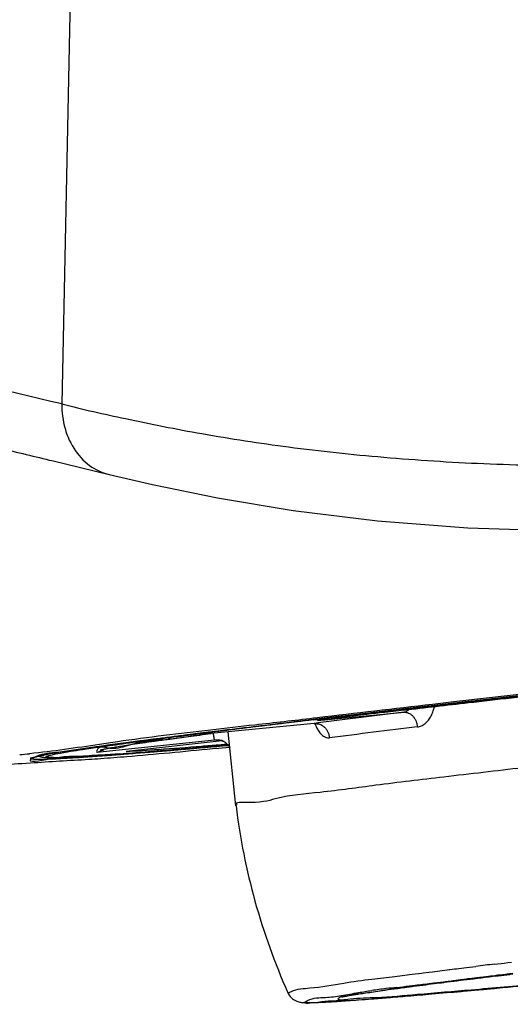
# Model space of a CAD drawing. Units: millimetres. Extents: x 0 to 297, y 0 to 210.
# Drawn here: x 248 to 249, y 154 to 157 of the extents above; entities that cross this region are included whole.
import ezdxf

# ---------------------------------------------------------------- set-up
doc = ezdxf.new("R2010")
doc.units = ezdxf.units.MM
doc.header["$LTSCALE"] = 16.335
doc.layers.get('0').update_dxf_attribs({"linetype": 'CONTINUOUS'})

msp = doc.modelspace()

# ---------------------------------------------------------------- linework, layer by layer
at = {"color": 9, "linetype": 'Continuous'}
for p, q in [((247.8520763443, 157.3979242652), (247.8224971017, 155.9768105224)), ((248.4700790591, 155.1755623479), (248.6893221276, 155.1959255355)), ((248.4603639916, 155.1768695992), (248.4709009098, 155.1781209057)), ((248.4617707738, 155.1676971731), (248.4614640617, 155.1676624901)), ((248.4617696771, 155.167697066), (248.4614749505, 155.16766357)), ((248.4711905553, 155.1756961931), (248.4700790591, 155.1755623479)), ((248.2002999392, 155.142084817), (248.2000667852, 155.1420666275)), ((248.2060243252, 155.1426452129), (248.2071055337, 155.1343701893)), ((247.9110572993, 155.0950518396), (248.2092252861, 155.1266142587)), ((248.2194957882, 155.1109587212), (248.1154523042, 155.1020754322)), ((248.2192107628, 155.1139406045), (248.240405561, 155.1157019403)), ((248.2434445626, 155.1130162138), (248.2194957882, 155.1109587212)), ((248.2197936228, 155.1261512343), (248.2202759537, 155.1261530146)), ((248.2474427351, 155.1133608189), (248.2434445626, 155.1130162138)), ((247.9686108012, 155.0904959474), (247.9205412403, 155.0875384663)), ((247.9863480389, 155.0968310249), (247.9856700192, 155.0967608227)), ((248.1154523042, 155.1020754322), (248.1108274309, 155.1016796759)), ((248.942577174, 154.5609727192), (248.9526057423, 154.5621486626)), ((248.9526057423, 154.5621486626), (248.9613109626, 154.5631673583)), ((248.7374238399, 154.5358526037), (248.751986762, 154.5376866475)), ((248.751986762, 154.5376866475), (248.7614774582, 154.5388848213)), ((248.7614774582, 154.5388848213), (248.7801910547, 154.5412481301)), ((248.7801910547, 154.5412481301), (248.798920003, 154.5436056779)), ((248.798920003, 154.5436056779), (248.8037614787, 154.544212578)), ((248.8037614787, 154.544212578), (248.8049033811, 154.5443555241)), ((248.8049033811, 154.5443555241), (248.8169510929, 154.5458583611)), ((248.8169510929, 154.5458583611), (248.8225078911, 154.5465478113)), ((248.8225078911, 154.5465478113), (248.8285275155, 154.547291965)), ((248.8285275155, 154.547291965), (248.8472489706, 154.549589199)), ((248.8472489706, 154.549589199), (248.8708038761, 154.5524459392)), ((248.9190126107, 154.5581972193), (248.942577174, 154.5609727192)), ((248.6081553197, 154.5203100707), (248.6518518194, 154.5254347914)), ((248.6518518194, 154.5254347914), (248.6596136445, 154.5263402441)), ((248.7096981627, 154.5323919951), (248.7332576496, 154.5353295003)), ((248.7332576496, 154.5353295003), (248.7374238399, 154.5358526037)), ((248.7661338783, 154.5106977579), (248.7896896153, 154.5136640542)), ((248.7896896153, 154.5136640542), (248.7936910264, 154.5141693494)), ((248.793929453, 154.5122425743), (248.7899253748, 154.5117563836)), ((248.7936910264, 154.5141693494), (248.8084176477, 154.5160293333)), ((248.8086627272, 154.5140479994), (248.793929453, 154.5122425743)), ((248.8084176477, 154.5160293333), (248.8319733447, 154.518994985)), ((248.8322231282, 154.5169776711), (248.8086627272, 154.5140479994)), ((248.8319733447, 154.518994985), (248.848259812, 154.5210289041)), ((248.8616119563, 154.5206747164), (248.8322231282, 154.5169776711)), ((248.848259812, 154.5210289041), (248.8506169785, 154.5213216506)), ((248.8506169785, 154.5213216506), (248.8613612197, 154.5226504143)), ((248.8613612197, 154.5226504143), (248.8800830605, 154.5249450366)), ((248.8803403055, 154.5230365773), (248.8616119563, 154.5206747164)), ((248.8800830605, 154.5249450366), (248.8829963952, 154.5252998793)), ((248.8832268118, 154.5234000817), (248.8803403055, 154.5230365773)), ((248.8829963952, 154.5252998793), (248.9036384392, 154.527798337)), ((248.9038970585, 154.525993119), (248.8832268118, 154.5234000817)), ((248.9036384392, 154.527798337), (248.9083309315, 154.5283626936)), ((248.9085478343, 154.5265731623), (248.9038970585, 154.525993119)), ((248.9083309315, 154.5283626936), (248.9195799912, 154.5297106121)), ((248.9135782, 154.5271987182), (248.9085478343, 154.5265731623)), ((248.9197875612, 154.5279680321), (248.9135782, 154.5271987182)), ((248.9195799912, 154.5297106121), (248.9223664394, 154.5300434631)), ((248.9225722749, 154.5283120268), (248.9197875612, 154.5279680321)), ((248.9223664394, 154.5300434631), (248.9270594985, 154.5306031828)), ((248.9272632622, 154.528890111), (248.9225722749, 154.5283120268)), ((248.9270594985, 154.5306031828), (248.9318973202, 154.5311790481)), ((248.9320987861, 154.5294842208), (248.9272632622, 154.528890111)), ((248.9318973202, 154.5311790481), (248.9459282604, 154.5328432196)), ((248.9461234794, 154.5311975557), (248.9320987861, 154.5294842208)), ((248.9459282604, 154.5328432196), (248.9506218846, 154.533398076)), ((248.9508154904, 154.5317676626), (248.9461234794, 154.5311975557)), ((248.9506218846, 154.533398076), (248.9566455008, 154.5341089173)), ((248.9568370765, 154.5324971663), (248.9508154904, 154.5317676626)), ((248.9566455008, 154.5341089173), (248.9646604223, 154.5350527383)), ((248.9648487684, 154.5334641707), (248.9568370765, 154.5324971663)), ((248.6709482478, 154.4992141667), (248.6865899432, 154.5010279501)), ((248.6865899432, 154.5010279501), (248.6944260251, 154.5019426934)), ((248.7110039339, 154.5039100083), (248.7131986847, 154.5041736276)), ((248.7135178952, 154.5026969969), (248.7112538476, 154.5024154136)), ((248.7131986847, 154.5041736276), (248.7178515327, 154.5047347373)), ((248.7181103468, 154.5032618676), (248.7135178952, 154.5026969969)), ((248.7178515327, 154.5047347373), (248.7226955222, 154.5053219811)), ((248.7229660264, 154.5038509093), (248.7181103468, 154.5032618676)), ((248.7647868054, 154.5087571037), (248.7229660264, 154.5038509093)), ((248.7414178618, 154.5076178204), (248.7649921511, 154.5105545678)), ((248.7664124538, 154.5089479907), (248.7647868054, 154.5087571037)), ((248.7649921511, 154.5105545678), (248.7661338783, 154.5106977579)), ((248.7668316184, 154.5089972805), (248.7664124538, 154.5089479907)), ((248.5422252497, 154.4653855474), (248.5315277065, 154.4651515852)), ((248.7991936073, 154.4861157618), (248.7892240521, 154.4852685352))]:
    msp.add_line(p, q, dxfattribs=at)
at = {"color": 7, "linetype": 'Continuous'}
for p, q in [((247.7908718351, 155.8348361529), (247.7968436652, 155.8333909089)), ((247.7969114819, 155.8333687636), (247.9423469201, 155.7983620741)), ((248.8157453423, 155.2188744084), (248.8711961872, 155.2252046934)), ((248.4614640617, 155.1676624901), (248.2002999392, 155.142084817)), ((248.4704664636, 155.1819438752), (248.4599503481, 155.180722114)), ((248.4602770258, 155.1777205401), (248.4708044877, 155.1789673613)), ((248.4716370093, 155.1689646726), (248.4617707738, 155.1676971731)), ((248.4700790603, 155.1755623479), (248.4711912659, 155.1756883623)), ((248.2000667852, 155.1420666275), (248.2003059876, 155.1420854095)), ((248.2637215013, 154.9588287313), (248.2439674976, 155.1463614938)), ((247.9185383421, 155.1085986118), (247.9525512675, 155.1143379309)), ((248.2286509821, 155.1233031732), (247.9863480389, 155.0968310249)), ((248.2092252862, 155.1266142571), (248.218061587, 155.1265670927)), ((248.210630002, 155.1101102496), (248.2169178389, 155.1106529749)), ((248.2169178389, 155.1106529749), (248.2195316266, 155.1108789195)), ((248.218061587, 155.1265670927), (248.2181564989, 155.1265558772)), ((248.2195316266, 155.1108789195), (248.2434956951, 155.1129594816)), ((248.2440067216, 155.1121852332), (248.2195638794, 155.1101065329)), ((248.2475355282, 155.1124869231), (248.2440067216, 155.1121852332)), ((247.9116402076, 155.0864570869), (247.9242118837, 155.0873074907)), ((247.9856700192, 155.0967608226), (247.9863560887, 155.0968319044)), ((247.9860482766, 155.0917710589), (247.9867277425, 155.0918221939)), ((248.2195638794, 155.1101065329), (248.2033269723, 155.1087333179)), ((248.2038081913, 155.1039522649), (248.2199979466, 155.1055020996)), ((248.2199979466, 155.1055020996), (248.2466794703, 155.1080524339)), ((247.7508472655, 155.0812224823), (247.7565537118, 155.0839889588)), ((248.9198636022, 154.527330766), (248.9025961023, 154.5258288464)), ((248.9198636528, 154.5273307718), (248.9569053871, 154.5319258947)), ((248.9448480583, 154.530971194), (248.9461693048, 154.5311303469)), ((248.9461693048, 154.5311303469), (248.964860739, 154.5333768859))]:
    msp.add_line(p, q, dxfattribs=at)
for points in [[(247.9424162405, 155.7983461415), (248.052058267, 155.772898745), (248.2171386753, 155.7388062748), (248.4085786473, 155.7066976956), (248.6224750912, 155.6804526365), (248.8506424738, 155.6631009528), (249.0886428349, 155.6556314539), (249.3267513271, 155.6575888298), (249.5581950774, 155.6669535101), (249.772286258, 155.6804918116), (249.9455169161, 155.6935307702)], [(248.4614740474, 155.1676636992), (248.4687342754, 155.1670449596), (248.4720551182, 155.1656728653)], [(248.2181244396, 155.1265594653), (248.2244068813, 155.1252938022), (248.2342020824, 155.1209757372), (248.2419047521, 155.1147899228), (248.2470553851, 155.1081368049), (248.2482431372, 155.1057711144)]]:
    msp.add_lwpolyline(points, dxfattribs=at)
at = {"color": 9, "linetype": 'Continuous'}
for centre, radius, start, end in [((257.6773831643, 196.7046371766), 42.0485951012, 256.2134091273, 256.4012371549), ((264.5848228403, 16.9275071608), 139.1869270906, 96.2039820736, 96.4991396819), ((258.9725014091, 66.4495836072), 89.3478471927, 96.51777824290001, 96.74992744010001), ((253.5769397043, 112.0476896806), 43.4316187526, 96.76559102919998, 97.11148516540001), ((248.4646543555, 155.1388734481), 0.0289676075, 92.8745536472, 95.7151467381), ((248.5806049379, 155.211407426), 0.1251183448, 200.1794849097, 200.6496189305), ((248.5702662729, 155.2073713813), 0.1140206479, 200.5838942692, 204.6074305715), ((248.4644331027, 155.1359767149), 0.03188393029999999, 70.43812884950002, 80.6225470759), ((248.4192619954, 153.4428180987), 1.7133277862, 97.3503010135, 97.6173403807), ((251.9260510631, 128.4239727573), 26.9261063842, 96.8312914683, 97.3091207749), ((247.9801893099, 156.1602937797), 1.0387340128, 275.3912952736, 276.2280931418), ((247.9224720852, 155.0960068216), 0.01128296, 118.6799986514, 122.3241203792), ((247.7188777868, 158.9373665368), 3.8549682113, 273.7143431886, 273.9845371213), ((251.3777599557, 133.7434089957), 20.9595049393, 96.73684679649999, 96.8695667367), ((247.746758633, 162.2914390483), 7.818571718099999, 276.7048439427, 277.0745417775), ((248.8754729179, 152.5761826669), 1.9337492885, 96.86704452149999, 97.9641873258), ((249.2400874064, 149.5699372145), 4.9620248542, 96.58626262749999, 96.89654319590001), ((248.8688501995, 153.1843323309), 1.3274172011, 97.8817912544, 98.5618208165), ((248.90297176, 152.9395773711), 1.5745390825, 97.59862862, 97.8903801391), ((247.9485907535, 160.8576804029), 6.3993493485, 276.692954569, 276.8424243457), ((248.9540503476, 152.5539786033), 1.9635060846, 97.10306552200001, 97.5881615928), ((247.6047863238, 163.6992470634), 9.2616402108, 276.9326854053, 277.0493760036001), ((247.9870258814, 161.1340163237), 6.670755152999999, 276.7131783862999, 276.9129437021), ((246.9000147551, 176.4683926973), 22.0641650551, 274.9378596422, 275.3531907743), ((248.5566067986, 154.4180079096), 0.0630862114, 111.0586850902, 114.3216792849)]:
    msp.add_arc(centre, radius, start, end, dxfattribs=at)
at = {"color": 7, "linetype": 'Continuous'}
for centre, radius, start, end in [((264.5791995262, 16.8315338753), 139.2822764566, 96.1970350934, 96.47549161180001), ((261.9580514345, 40.1112178123), 115.8554824619, 96.51348565379999, 96.68521243120001), ((256.1310655117, 91.4612381188), 64.1732407447, 96.6597691295, 96.8553080933), ((252.0110834011, 127.4784406562), 27.9158140088, 96.83393553030001, 97.28413787570001), ((248.213415418, 155.0869350474), 0.0399037802, 28.2371269008, 83.17635653649998), ((247.6088578573, 156.4416336162), 1.3570677649, 274.5221887003, 275.5840571579), ((247.9066673361, 155.131331452), 0.0365282254, 292.9101888735, 297.3111733572), ((247.9059685302, 155.1326036197), 0.037979228, 297.3673069244, 306.4810829646), ((247.2447313214, 164.9281040115), 9.8642281667, 273.9498505971, 274.3099587189), ((247.5333035741, 160.5268488235), 5.4616369816, 274.0762979756, 274.7697933400999), ((249.9119797094, 155.1615049821), 1.6606724398, 187.0103242312, 204.0142890104)]:
    msp.add_arc(centre, radius, start, end, dxfattribs=at)
at = {"color": 9, "linetype": 'Continuous'}
for points, start_tangent, end_tangent in [([(247.8225015808, 155.9768292144), (246.9349106164, 156.1951771033), (246.047455364, 156.4245215985), (245.1601205558, 156.6633010199), (244.2729324131, 156.9102590091)], (-0.9724695529760587, 0.2330299734681019), (-0.9622221392358957, 0.2722655959982765)), ([(247.8224970469, 155.976810529), (247.8306822372, 155.9148357355), (247.8571891336, 155.8581714289), (247.8989953558, 155.8171534669), (247.9424058532, 155.798350765)], (-0.007112308911678229, -0.9999747072111098), (0.9723819021862021, -0.2333954504713901)), ([(247.8224971016, 155.9768105163), (247.9836168145, 155.9396514937), (248.1771226672, 155.9017735184), (248.3970155629, 155.8680951759), (248.6379908789, 155.842078941), (248.8915621783, 155.8259040523), (249.1527708496, 155.8202798133)], (0.9693279360691839, -0.2457709347255207), (0.9999995980642911, -0.0008965886772228318)), ([(249.54329547, 155.2975547371), (249.3017166067, 155.2710183723), (249.0698364687, 155.2451292979), (248.8520412582, 155.2203737688), (248.6512311203, 155.1970814278), (248.4711905553, 155.1756961931)], (-0.9941112783287203, -0.1083640452347438), (-0.992828848876588, -0.1195444554899524)), ([(248.7017409407, 155.2026434983), (248.6990391634, 155.2002047232), (248.6943139531, 155.1973257316), (248.6893221276, 155.1959255355)], (-0.6956951167056861, -0.7183371802933926), (-0.9930148616481257, -0.1179893408149819)), ([(248.6893221277, 155.1959255356), (248.6948107187, 155.1957675088), (248.700577728, 155.1941564113), (248.7063003522, 155.1909635549), (248.7116061149, 155.1862417122), (248.716143998, 155.1802427972), (248.7196577299, 155.173376298), (248.7220312766, 155.1661214806), (248.7232908287, 155.158930078)], (0.9952597569898568, 0.09725233219049777), (0.105389001599516, -0.9944310726952659)), ([(248.723290829, 155.1589300752), (248.7332465794, 155.1617219887), (248.7425822127, 155.1674636565), (248.7509404609, 155.1758729362), (248.757953861, 155.1866668802), (248.763293143, 155.1995122455), (248.7661005439, 155.2101928978)], (0.9929827784316901, 0.1182590450582162), (0.2015991335896231, 0.9794681155279703)), ([(248.4632016479, 155.1678046064), (248.4681145139, 155.1676452589), (248.4696281974, 155.1674345597)], (0.9987382181308865, 0.05021923580403994), (0.9867634779481864, -0.162166083345436)), ([(248.4751086263, 155.16602032), (248.4813228975, 155.1630545205), (248.4873810899, 155.1584260187), (248.4925301908, 155.1525029267), (248.4964805764, 155.1456905954), (248.4991059554, 155.1384670183), (248.5004440634, 155.1312853618)], (0.9422979421980652, -0.3347754293990104), (0.1046950049429151, -0.9945043770341098)), ([(247.9185994073, 155.1080412361), (247.9847327497, 155.1173839148), (248.1347465762, 155.1370014476), (248.200088316, 155.1451951377)], (0.9898803270216497, 0.1419046798929185), (0.9923131969670522, 0.123751844935856)), ([(248.1921494794, 155.1410265688), (248.0928782314, 155.1276904888)], (-0.9911860471057147, -0.1324772434154186), (-0.9940783198344706, -0.1086659745968155)), ([(248.4666007392, 155.1598933311), (248.4712145016, 155.1511365876), (248.4778746666, 155.1420297605), (248.4851438857, 155.1355440956), (248.4927578692, 155.1318932958), (248.5004440849, 155.1312853616)], (0.4173492721049287, -0.9087461609676744), (0.9910624490731799, 0.1333987332663649)), ([(247.9937218134, 155.112977447), (247.9476445854, 155.1042115831)], (-0.9562324376360121, -0.2926081427655254), (-0.9979664665759941, 0.0637411294991346)), ([(247.9856700192, 155.0967608227), (248.0672305956, 155.1020787993), (248.1762111764, 155.1104327132), (248.2192107628, 155.1139406045)], (0.9984353694643684, 0.05591791307398841), (0.9966039110892884, 0.08234466832487478)), ([(248.0062853846, 155.1164418722), (247.9990959173, 155.1145636951), (247.9937218134, 155.112977447)], (-0.9719823861139285, -0.235053698299503), (-0.9562324379908212, -0.2926081416060226)), ([(248.0777857043, 155.1261548658), (248.0062853846, 155.1164418722)], (-0.9954769472220478, -0.09500340809398436), (-0.9719823871235124, -0.2350536941247222)), ([(248.2071055337, 155.1343701893), (248.2072388288, 155.1335017249), (248.2079172122, 155.1297828376), (248.2082506897, 155.1284339459), (248.2085802961, 155.1274459795), (248.208905379, 155.1268342974), (248.2092252862, 155.1266142587)], (0.1484855248124087, -0.9889145812056688), (0.9369306652307774, -0.349515276562002)), ([(248.2092252861, 155.1266142587), (248.2197936228, 155.1261512343)], (0.9932687850931506, -0.1158322949767309), (0.9999961154358668, 0.002787312895384305)), ([(247.9205412403, 155.0875384663), (247.8639420584, 155.0835512406), (247.8014739315, 155.0812057288), (247.782389685, 155.0835011519), (247.8069495562, 155.0903851501), (247.8747435775, 155.1017409533), (247.9185994073, 155.1080412361)], (-0.9981267394507434, -0.06118016012914772), (0.9898803270649215, 0.1419046795910688)), ([(247.9164389947, 155.1055413382), (247.9110395348, 155.0985012878), (247.9110572993, 155.0950518396)], (-0.8450098723835531, -0.5347507041363586), (0.9917559112754786, -0.1281413768075919)), ([(247.9365655538, 155.1057752131), (247.9170571979, 155.1059055177)], (-0.9805046969044556, 0.1964956471484846), (-0.8772804339558109, -0.4799781663766636)), ([(247.9476445854, 155.1042115831), (247.9405160713, 155.1050341843), (247.9365655538, 155.1057752131)], (-0.997966466307005, 0.06374113371057553), (-0.9805046978276013, 0.1964956425420279)), ([(248.1108274309, 155.1016796759), (247.9867489285, 155.0917164017)], (-0.9963566132084144, -0.08528481292620786), (-0.9975855340226836, -0.06944855872282207)), ([(248.3968270631, 154.4843462218), (248.3972566002, 154.4848323256), (248.4039872454, 154.4891706696), (248.4507994386, 154.4976762451), (248.5366474727, 154.5101590517), (248.6081553197, 154.5203100707)], (0.5971489707939692, 0.8021303551666046), (0.9926965977237621, 0.1206377423017665)), ([(248.5311097655, 154.4679191685), (248.5525410278, 154.4701467196), (248.6202791135, 154.474021085), (248.7231886727, 154.4817752224), (248.8596790449, 154.4932951492), (249.0264972704, 154.5083136829), (249.1700426741, 154.5217526943)], (0.9977549511460738, 0.06697057162288461), (0.9955492605541617, 0.09424261143485953)), ([(248.5304254194, 154.4784707507), (248.5742149532, 154.4861214205), (248.6075440108, 154.491280683)], (0.9873684536053999, 0.1584409569047122), (0.9902012579000811, 0.1396476596764052)), ([(248.6712290389, 154.4969565356), (248.6521112146, 154.4939054391), (248.5719693447, 154.4822597751), (248.53393841, 154.4768807745)], (-0.9888256866479311, -0.1490763610544867), (-0.9332271725704774, -0.3592868552787768)), ([(248.5315277065, 154.4651515852), (248.4707151316, 154.461278677), (248.437921744, 154.4613549886), (248.4445498542, 154.4656046871), (248.4903189105, 154.4739203953), (248.5304254194, 154.4784707507)], (-0.9998559509738472, -0.0169728401330939), (0.9873684536904367, 0.1584409563747829)), ([(248.5306241632, 154.4754950623), (248.5281569391, 154.4743161072), (248.5216249344, 154.4702478276), (248.5311097655, 154.4679191685)], (-0.9112762319410666, -0.4117956156873109), (0.9977549511438619, 0.06697057165583938)), ([(248.7892240521, 154.4852685352), (248.6504286577, 154.473549358), (248.5422252497, 154.4653855474)], (-0.9964438128447565, -0.08425988276400462), (-0.999554489610762, -0.02984664636050304))]:
    msp.add_spline(points, degree=3, dxfattribs=dict(at, start_tangent=start_tangent, end_tangent=end_tangent))
at = {"color": 2, "linetype": 'Continuous'}
for points, start_tangent, end_tangent in [([(251.1136303455, 155.463357053), (251.0447107323, 155.4564138737), (250.9757911191, 155.4494706944), (250.906871506, 155.4425275151), (250.8379518928, 155.4355843358), (250.8034920862, 155.4321127462), (250.7690322796, 155.4286411566), (250.7345724731, 155.4251695669), (250.7001126665, 155.4216979773), (250.6914977148, 155.4208300799), (250.6828827632, 155.4199621825), (250.6785752874, 155.4195282338), (250.6742678115, 155.4190942851), (250.665199447, 155.4181600589), (250.6560177293, 155.4172092505), (250.6468360116, 155.4162584422), (250.6284725762, 155.4143568254), (250.6101091408, 155.4124552087), (250.5917457054, 155.410553592), (250.5550188345, 155.4067503585), (250.5182919637, 155.402947125), (250.4815650928, 155.3991438916), (250.4081113511, 155.3915374247), (250.3346576095, 155.3839309577), (250.2612038678, 155.3763244908), (250.1876599631, 155.3686689013), (250.1507076847, 155.3647428614), (250.1137554064, 155.3608168215), (250.0398508497, 155.3529647416), (249.965946293, 155.3451126618), (249.8920417363, 155.3372605819), (249.855089458, 155.333334542), (249.8181371796, 155.3294085021), (249.7811849013, 155.3254824622), (249.7627087621, 155.3235194422), (249.7442326229, 155.3215564223), (249.725879748, 155.3195966129), (249.7169498391, 155.3186231294), (249.7080199301, 155.3176496459), (249.6901601122, 155.3157026788), (249.6723002944, 155.3137557118), (249.6008610228, 155.3059678436), (249.5294217513, 155.2981799755), (249.4579824798, 155.2903921074), (249.422262844, 155.2864981733), (249.3865432083, 155.2826042392), (249.3508235725, 155.2787103051), (249.3329637546, 155.2767633381), (249.3151039368, 155.2748163711), (249.2972441189, 155.272869404), (249.2883142099, 155.2718959205), (249.279384301, 155.270922437), (249.2705864948, 155.269958241), (249.2664517973, 155.2694947182), (249.2623170998, 155.2690311954), (249.2540477047, 155.2681041497), (249.2457783096, 155.267177104), (249.2127007294, 155.2634689213), (249.1796231491, 155.2597607385), (249.1465455689, 155.2560525558), (249.1134679886, 155.2523443731), (249.0473128281, 155.2449280076), (249.0142352478, 155.2412198249), (248.9811576676, 155.2375116422), (248.9480800873, 155.2338034594), (248.9315412972, 155.2319493681), (248.9150025071, 155.2300952767), (248.8984637169, 155.2282411853), (248.8819249268, 155.226387094), (248.8736555317, 155.2254600483), (248.8653861367, 155.2245330026), (248.8612514391, 155.2240694798), (248.8571167416, 155.2236059569), (248.8529820441, 155.2231424341), (248.8509146953, 155.2229106726), (248.8498810209, 155.2227947919), (248.8488473465, 155.2226789112), (248.8479517174, 155.2225751447), (248.8470560883, 155.2224713782), (248.84526483, 155.2222638451), (248.8416823135, 155.2218487789), (248.8380997969, 155.2214337128), (248.8345172804, 155.2210186466), (248.8273522473, 155.2201885143), (248.8201872143, 155.219358382), (248.8058571481, 155.2176981174), (248.791527082, 155.2160378527), (248.7771970159, 155.2143775881), (248.7628669498, 155.2127173235), (248.7342068175, 155.2093967942), (248.7055466852, 155.206076265), (248.676886553, 155.2027557358), (248.6195662885, 155.1961146773), (248.5909061562, 155.192794148), (248.5622460239, 155.1894736188), (248.5335858917, 155.1861530895), (248.5192558256, 155.1844928249), (248.5049257594, 155.1828325603), (248.4977607264, 155.182002428), (248.4905956933, 155.1811722957), (248.4870131768, 155.1807572295), (248.4852219185, 155.1805496964), (248.4834306602, 155.1803421634), (248.4816960041, 155.1801396363), (248.4801877566, 155.1799571333), (248.4771712614, 155.1795921274), (248.4711382712, 155.1788621155), (248.465105281, 155.1781321037), (248.4590722908, 155.1774020918), (248.4530393006, 155.1766720799), (248.4409733202, 155.1752120562), (248.4289073398, 155.1737520324), (248.4168413594, 155.1722920087), (248.404775379, 155.170831985), (248.3806434181, 155.1679119375), (248.3565114573, 155.16499189), (248.3082475357, 155.1591517951), (248.2841155748, 155.1562317476), (248.259983614, 155.1533117001), (248.2358516532, 155.1503916527), (248.2117196924, 155.1474716052), (248.1996537119, 155.1460115815), (248.1936207217, 155.1452815696), (248.1875877315, 155.1445515577), (248.1815547413, 155.1438215459), (248.1785382462, 155.1434565399), (248.1755217511, 155.143091534), (248.1726560128, 155.1427409857), (248.1715246572, 155.1425946269), (248.1703933016, 155.142448268), (248.1681305904, 155.1421555503), (248.1658678791, 155.1418628327), (248.1613424567, 155.1412773973), (248.1568170343, 155.1406919619), (248.1477661894, 155.1395210912), (248.1387153445, 155.1383502205), (248.1296644997, 155.1371793497), (248.1115628099, 155.1348376083), (248.0934611202, 155.1324958668), (248.0753594304, 155.1301541254), (248.0572577407, 155.1278123839), (248.0391560509, 155.1254706425), (248.0210543612, 155.123128901), (248.0029526714, 155.1207871595), (247.9939018266, 155.1196162888), (247.9848509817, 155.1184454181), (247.9758001368, 155.1172745474), (247.966749292, 155.1161036766), (247.9576984471, 155.1149328059), (247.9531730247, 155.1143473705), (247.9486476022, 155.1137619352), (247.946384891, 155.1134692175), (247.9441221798, 155.1131764998), (247.9429908242, 155.113030141), (247.9418594686, 155.1128837821), (247.9402712095, 155.112658135), (247.9388515634, 155.1124492555), (247.9374319173, 155.1122403761), (247.9345926252, 155.1118226171), (247.9317533331, 155.1114048581), (247.928914041, 155.1109870992), (247.9232354567, 155.1101515813), (247.9118782882, 155.1084805455), (247.9005211197, 155.1068095096), (247.8891639512, 155.1051384738), (247.8778067827, 155.103467438), (247.8664496142, 155.1017964022), (247.8550924456, 155.1001253663), (247.8437352771, 155.0984543305), (247.8323781086, 155.0967832947), (247.8266995244, 155.0959477768), (247.8210209401, 155.0951122589), (247.8153423559, 155.094276741), (247.8096637716, 155.0934412231), (247.8068244795, 155.0930234641), (247.8039851874, 155.0926057051), (247.8011458952, 155.0921879462), (247.7983066031, 155.0917701872), (247.7975967801, 155.0916657475), (247.796886957, 155.0915613078), (247.7965320455, 155.0915090879), (247.796177134, 155.091456868), (247.7958268487, 155.0913891507), (247.7955664479, 155.0913306139), (247.7953060471, 155.0912720771), (247.7947852454, 155.0911550036), (247.7942644437, 155.0910379301), (247.7937436421, 155.0909208565), (247.7927020388, 155.0906867095), (247.7906188321, 155.0902184153), (247.7885356254, 155.0897501212), (247.7843692121, 155.088813533), (247.7802027988, 155.0878769447), (247.7760363855, 155.0869403565), (247.7718699722, 155.0860037682), (247.7677035589, 155.08506718), (247.7593707323, 155.0831940035), (247.7510379056, 155.081320827), (247.742705079, 155.0794476505)], (-0.9949637117488503, -0.1002357835453518), (-0.975652602631322, -0.2193216792264907)), ([(247.7427050792, 155.0794476506), (247.7448756309, 155.0790038364), (247.7470461827, 155.0785600222), (247.7492167345, 155.0781162079), (247.7503020104, 155.0778943008), (247.7513872862, 155.0776723937), (247.7524725621, 155.0774504866), (247.7530152001, 155.077339533), (247.753557838, 155.0772285794), (247.753829157, 155.0771731026), (247.7541004759, 155.0771176259), (247.7542361354, 155.0770898875), (247.7543617832, 155.0770821851), (247.7546030672, 155.0770868165), (247.7550856351, 155.0770960792), (247.7555682031, 155.0771053419), (247.7565333389, 155.0771238673), (247.7574984748, 155.0771423927), (247.7594287465, 155.0771794436), (247.7613590182, 155.0772164944), (247.7632892899, 155.0772535452), (247.7671498333, 155.0773276469), (247.7748709201, 155.0774758502), (247.7825920069, 155.0776240536), (247.7864525503, 155.0776981552), (247.788382822, 155.0777352061), (247.7903130937, 155.0777722569), (247.7922433654, 155.0778093077), (247.7932085013, 155.0778278332), (247.7941736372, 155.0778463586), (247.7946562051, 155.0778556213), (247.795138773, 155.077864884), (247.795380057, 155.0778695153), (247.7957349721, 155.0778864419), (247.7965584337, 155.0779325903), (247.7982053568, 155.078024887), (247.79985228, 155.0781171837), (247.8031461262, 155.0783017771), (247.8064399725, 155.0784863705), (247.813027665, 155.0788555574), (247.8196153575, 155.0792247442), (247.8262030499, 155.079593931), (247.8327907424, 155.0799631179), (247.8393784349, 155.0803323047), (247.8459661274, 155.0807014916), (247.8525538199, 155.0810706784), (247.8558476662, 155.0812552718), (247.8591415124, 155.0814398652), (247.8607884356, 155.081532162), (247.8624353587, 155.0816244587), (247.8640822818, 155.0817167554), (247.8649057434, 155.0817629037), (247.8653174742, 155.0817859779), (247.8657292049, 155.0818090521), (247.8663062507, 155.0818502815), (247.8668832964, 155.0818915109), (247.8680373878, 155.0819739697), (247.8703455707, 155.0821388873), (247.8726537536, 155.0823038049), (247.8749619365, 155.0824687225), (247.8795783022, 155.0827985577), (247.884194668, 155.0831283929), (247.8934273995, 155.0837880633), (247.902660131, 155.0844477337), (247.9118928625, 155.0851074041), (247.9211255941, 155.0857670745), (247.9303583256, 155.0864267449), (247.9395910571, 155.0870864153), (247.9488237886, 155.0877460858), (247.9534401544, 155.088075921), (247.9580565202, 155.0884057562), (247.960364703, 155.0885706738), (247.9626728859, 155.0887355914), (247.9638269774, 155.0888180502), (247.9644567306, 155.08886516), (247.9651918989, 155.0889240307), (247.9666622354, 155.0890417722), (247.9681325719, 155.0891595137), (247.971073245, 155.0893949966), (247.9740139181, 155.0896304796), (247.9798952642, 155.0901014454), (247.9857766104, 155.0905724113), (247.9916579565, 155.0910433772), (248.0034206488, 155.0919853089), (248.0269460334, 155.0938691724), (248.050471418, 155.0957530359), (248.0622341102, 155.0966949676), (248.0681154564, 155.0971659335), (248.0739968025, 155.0976368993), (248.0798781487, 155.0981078652), (248.0828188218, 155.0983433481), (248.0857594948, 155.0985788311), (248.0872298314, 155.0986965725), (248.0887001679, 155.098814314), (248.0894353362, 155.0988731847), (248.0902828079, 155.0989444699), (248.0920900547, 155.0990994548), (248.0957045483, 155.0994094244), (248.099319042, 155.0997193941), (248.1065480292, 155.1003393335), (248.1137770165, 155.1009592728), (248.1282349911, 155.1021991516), (248.1426929656, 155.1034390303), (248.1571509402, 155.104678909), (248.1860668893, 155.1071586664), (248.2149828384, 155.1096384238), (248.2438987875, 155.1121181813)], (0.9797293084738397, -0.2003259397017071), (0.9963429905915644, 0.085443812526466))]:
    msp.add_spline(points, degree=3, dxfattribs=dict(at, start_tangent=start_tangent, end_tangent=end_tangent))
at = {"color": 7, "linetype": 'Continuous'}
for points, start_tangent, end_tangent in [([(251.247299311, 155.2936908398), (251.0184332433, 155.2714858754), (250.7718386377, 155.2469557015), (250.5125354492, 155.2205996816), (250.2458023429, 155.1929543485), (249.9770692357, 155.1645824813), (249.7118067586, 155.1360616494), (249.4554148908, 155.1079724547), (249.2131130313, 155.0808867123), (248.9898337473, 155.0553558097), (248.790122361, 155.0318994824), (248.6180444204, 155.0109952338), (248.4771029361, 154.9930686139), (248.3701670703, 154.9784845571), (248.2994137288, 154.9675399526), (248.2658792984, 154.9608472623)], (-0.9954584268857124, -0.0951972706658271), (0.683147482586003, -0.7302804372543517)), ([(248.6886802804, 155.2014587785), (248.8523315121, 155.2204017616), (249.0700449999, 155.2451481719), (249.3018778281, 155.271032085), (249.5432958848, 155.2975509586)], (0.9932480973083001, 0.1160095564746351), (0.9941117492489487, 0.108359725014395)), ([(249.543690097, 155.3025183754), (249.2954673196, 155.2754717477), (248.8155408131, 155.2220460445)], (-0.9941702575747546, -0.1078216070820046), (-0.9935309384179591, -0.113561764720039)), ([(248.8155408131, 155.2220460445), (248.7610993885, 155.2157975124), (248.4704664636, 155.1819438752)], (-0.993530938420097, -0.1135617647013351), (-0.9933114394556076, -0.1154659440988074)), ([(248.4599503481, 155.180722114), (248.311362191, 155.1636682451), (248.1993926314, 155.1510311766)], (-0.9933261315042121, -0.115339483572957), (-0.9935517168837956, -0.1133798301165683)), ([(248.200014988, 155.1458255759), (248.3616362672, 155.1658377014), (248.4602770258, 155.1777205401)], (0.992597343260589, 0.1214516947268353), (0.9930400403738725, 0.1177772397972439)), ([(248.1993926314, 155.1510311766), (247.9632010271, 155.1212892285), (247.9178292756, 155.1146256162)], (-0.9935517168906092, -0.1133798300568621), (-0.989092072648038, -0.1472985805254361)), ([(247.9199624174, 155.1005063375), (247.9199930328, 155.1005042956), (247.9210977781, 155.1007979808), (247.9238266739, 155.1014821148), (247.9280524379, 155.1024342291), (247.9339569328, 155.103650368), (247.9418117947, 155.1051493676), (247.9519764075, 155.1069659239), (247.9649058361, 155.1091484237), (247.9811650571, 155.1117589263), (248.0014500899, 155.1148745955), (248.0266155993, 155.1185900945), (248.0577101607, 155.1230208969), (248.0960212667, 155.128307634), (248.1431316613, 155.1346215291), (248.2004717826, 155.1421043513)], (0.3789039629452256, -0.9254359982540138), (0.991792094945229, 0.1278610198776544)), ([(247.9525512675, 155.1143379309), (248.1325085339, 155.1377154215), (248.200014988, 155.1458255759)], (0.9869966626599476, 0.1607407474728342), (0.9925973432759204, 0.1214516946015346)), ([(247.9178292756, 155.1146256162), (247.740908651, 155.0910057968)], (-0.989092072652507, -0.1472985804954277), (-0.9952840488305087, -0.09700341305103503)), ([(247.9208488671, 155.0851213926), (247.897849291, 155.0839792193), (247.7928279154, 155.0777615494), (247.7449196273, 155.0773617086)], (-0.9982746688662525, -0.05871699498419509), (0.6856945366555406, 0.7278894163269194)), ([(247.7565537118, 155.0839889588), (247.82619585, 155.0962808927), (247.9185383421, 155.1085986118)], (0.9118772405542525, 0.4104630289796661), (0.985758899317627, 0.1681647775727747)), ([(247.7802505315, 155.081552766), (247.7843086336, 155.0812686047), (247.7888395669, 155.0810864587), (247.7941193065, 155.0809937947), (247.8004217565, 155.0809951781), (247.8080381759, 155.0811057992), (247.8172962284, 155.0813490544), (247.8285760555, 155.0817561368), (247.842326702, 155.0823666746), (247.8590846485, 155.083230088), (247.8794945955, 155.0844075108), (247.9043362589, 155.0859744304), (247.9116402076, 155.0864570869)], (0.9961203590935483, -0.08800130794107758), (0.9977843253515933, 0.06653149692187546)), ([(247.9110572987, 155.0950518395), (247.915346429, 155.0958393512), (247.9194582814, 155.0971149978), (247.920887327, 155.0976847121)], (0.9928566563673954, 0.1193132847044116), (0.9210456114594249, 0.3894547234420636)), ([(247.9868773036, 155.0900179815), (247.9208488671, 155.0851213926)], (-0.9964576016782626, -0.08409665901571353), (-0.998274668829835, -0.05871699560334404)), ([(247.9867277425, 155.0918221939), (248.0159866218, 155.0940586252), (248.0703267486, 155.0983627172), (248.1364372799, 155.1038030241), (248.210630002, 155.1101102496)], (0.9971779858606413, 0.07507372719477076), (0.9963035877807896, 0.08590204290426585)), ([(248.2033269723, 155.1087333179), (248.0578180737, 155.096264733), (247.9868773036, 155.0900179815)], (-0.9964526683199086, -0.08415509371472571), (-0.9964576017516411, -0.0840966581462544)), ([(247.9874522068, 155.0841263855), (248.2038081913, 155.1039522649)], (0.9965822940719801, 0.08260587837575159), (0.9954491121144372, 0.0952946230937445)), ([(247.5417035556, 155.0541185019), (247.6506789283, 155.0590964881), (247.7433465681, 155.0677889821)], (-0.6997334909157512, -0.7144039765362847), (0.9967274068195258, 0.08083610885503952)), ([(247.7433465681, 155.0677889821), (247.8907830429, 155.0769856604), (247.9215430479, 155.0790282842)], (0.9967274067950508, 0.08083610915681856), (0.9975149020472039, 0.07045580312335595)), ([(247.7449196273, 155.0773617086), (247.7453393864, 155.0777647905), (247.7508472655, 155.0812224823)], (0.6856945310016881, 0.7278894216530248), (0.8847352355586453, 0.4660939422058481)), ([(247.763956125, 155.0851561992), (247.7671146214, 155.084016229), (247.7721649426, 155.0826972683), (247.7763466042, 155.0819858592), (247.7802505315, 155.081552766)], (0.9272425977347605, -0.3744611661388841), (0.9961203589479993, -0.0880013095886015)), ([(248.5468052958, 154.4656711285), (248.5743614765, 154.4676433727), (248.6079459005, 154.4701774883), (248.6488766144, 154.4734086628), (248.6987690017, 154.4775047507), (248.7596062619, 154.4826745274), (248.8338247164, 154.4891779621), (248.9244159284, 154.4973389258), (249.0350445998, 154.5075605787), (249.1701751378, 154.5203432423)], (0.9975998819388721, 0.0692421515808739), (0.9954584273016586, 0.09519726631636291)), ([(248.7135679506, 154.5021096064), (248.7442454165, 154.5060920175), (248.7985240423, 154.5129943377), (248.865027427, 154.5212596451), (248.9448480583, 154.530971194)], (0.9915331775296885, 0.1298536016361461), (0.9928209988773131, 0.1196096325061409)), ([(248.5317478962, 154.4749070902), (248.5317930298, 154.4748950386), (248.533174868, 154.4751667354), (248.5361422364, 154.4758388734), (248.5404517478, 154.4767295845), (248.5462958214, 154.4778471784), (248.5539415898, 154.4792150466), (248.5637334705, 154.4808684794), (248.5760994539, 154.4828535233), (248.5915720506, 154.4852286981), (248.6108032184, 154.4880657289), (248.6345919279, 154.4914521804), (248.6639169991, 154.4954945605), (248.6999778902, 154.5003221953), (248.7135679506, 154.5021096064)], (0.3695173687975642, -0.9292238234983674), (0.9915331775280981, 0.1298536016482919)), ([(248.395048445, 154.4856703209), (248.4030947514, 154.4738345257), (248.4111506965, 154.4674517969), (248.4176994145, 154.4642290154), (248.4232521336, 154.4624769214), (248.4274254902, 154.4616311959), (248.4309971916, 154.461160238), (248.4344304297, 154.4608719814), (248.4380523695, 154.4606915112), (248.4421246387, 154.4605920743), (248.4468843964, 154.4605691763), (248.4525727084, 154.4606303999), (248.4594510259, 154.4607914974), (248.467816895, 154.4610751091), (248.4780184092, 154.461510826), (248.4904684499, 154.4621359778), (248.5056629684, 154.4629970817), (248.5242000637, 154.4641517239), (248.5468052958, 154.4656711285)], (0.4069644094244033, -0.9134440155049713), (0.9975998819227714, 0.06924215181284339))]:
    msp.add_spline(points, degree=3, dxfattribs=dict(at, start_tangent=start_tangent, end_tangent=end_tangent))

doc.saveas('drawing.dxf')
